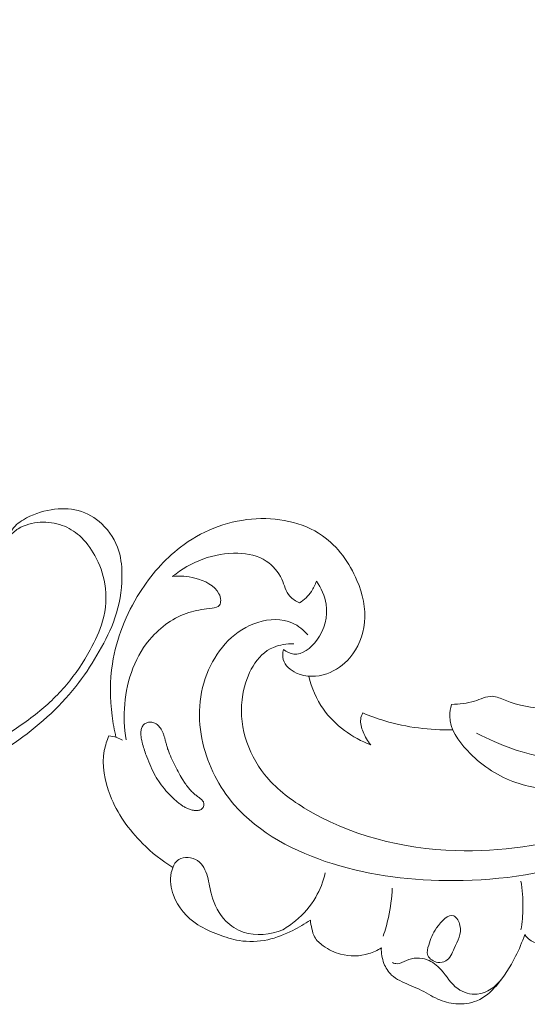
# Model space of a CAD drawing. Units: centimetres. Extents: x 1255 to 2094, y -542 to 111.
# Drawn here: x 1841 to 1846, y -335 to -324 of the extents above; entities that cross this region are included whole.
import ezdxf

# ---------------------------------------------------------------- set-up
doc = ezdxf.new("R2010")
doc.units = ezdxf.units.CM
doc.header["$MEASUREMENT"] = 0
doc.layers.add('layer 1', color=7, linetype='Continuous')

msp = doc.modelspace()

# ---------------------------------------------------------------- linework, layer by layer
at = {"layer": 'layer 1', "color": 250, "lineweight": 20}
for points, knots in [([(1840.79345, -329.89938), (1840.82107, -329.86804), (1840.85283, -329.83971), (1840.88823, -329.81741), (1840.88823, -329.81741), (1840.95642, -329.7745), (1841.038, -329.75393), (1841.11902, -329.74928), (1841.11902, -329.74928), (1841.19838, -329.74475), (1841.27706, -329.75549), (1841.35006, -329.78198), (1841.35006, -329.78198), (1841.41654, -329.80611), (1841.47831, -329.84328), (1841.53103, -329.88974), (1841.53103, -329.88974), (1841.59728, -329.94805), (1841.64931, -330.0209), (1841.69212, -330.0988), (1841.69212, -330.0988), (1841.74309, -330.19157), (1841.78098, -330.29141), (1841.79837, -330.39575), (1841.79837, -330.39575), (1841.81985, -330.52452), (1841.81018, -330.66029), (1841.77436, -330.78717), (1841.77436, -330.78717), (1841.74447, -330.89297), (1841.69638, -330.99268), (1841.64287, -331.08932), (1841.64287, -331.08932), (1841.57114, -331.21901), (1841.48974, -331.34346), (1841.39411, -331.45645), (1841.39411, -331.45645), (1841.29778, -331.57034), (1841.18704, -331.67268), (1841.06965, -331.76549), (1841.06965, -331.76549), (1840.93994, -331.86804), (1840.80217, -331.95902), (1840.66236, -332.04728), (1840.66236, -332.04728), (1840.49719, -332.15155), (1840.3292, -332.25207), (1840.15199, -332.33263), (1840.15199, -332.33263), (1839.97172, -332.41461), (1839.78177, -332.47586), (1839.58911, -332.5215), (1839.58911, -332.5215), (1839.25638, -332.60022), (1838.9153, -332.63231), (1838.57481, -332.64235), (1838.57481, -332.64235), (1838.28295, -332.65091), (1837.99155, -332.64324), (1837.70304, -332.61027), (1837.70304, -332.61027), (1837.40336, -332.57607), (1837.10687, -332.51446), (1836.81986, -332.42599), (1836.81986, -332.42599), (1836.42457, -332.304), (1836.04729, -332.13086), (1835.68521, -331.93332), (1835.68521, -331.93332), (1835.37145, -331.76204), (1835.06908, -331.57245), (1834.78348, -331.35954), (1834.78348, -331.35954), (1834.4962, -331.14539), (1834.22583, -330.90781), (1833.98266, -330.64581), (1833.98266, -330.64581), (1833.72035, -330.3633), (1833.48955, -330.05265), (1833.2818, -329.72671), (1833.2818, -329.72671), (1832.88424, -329.10312), (1832.57091, -328.42397), (1832.35305, -327.71696), (1832.35305, -327.71696), (1832.11032, -326.92947), (1831.98588, -326.10736), (1831.89669, -325.28457), (1831.89669, -325.28457), (1831.81116, -324.49566), (1831.75803, -323.70595), (1831.6691, -322.91834), (1831.6691, -322.91834), (1831.60818, -322.37836), (1831.5304, -321.83941), (1831.40328, -321.31285), (1831.40328, -321.31285), (1831.3088, -320.92144), (1831.18711, -320.53693), (1831.03299, -320.16451), (1831.03299, -320.16451), (1830.96429, -319.99828), (1830.88903, -319.83446), (1830.79556, -319.68219), (1830.79556, -319.68219), (1830.68396, -319.50027), (1830.54622, -319.33482), (1830.39882, -319.1775), (1830.39882, -319.1775), (1830.26516, -319.03499), (1830.12349, -318.89913), (1829.95914, -318.79503), (1829.95914, -318.79503), (1829.87117, -318.73926), (1829.77674, -318.69271), (1829.67894, -318.65532), (1829.67894, -318.65532), (1829.60858, -318.62835), (1829.53651, -318.60628), (1829.46329, -318.58783), (1829.46329, -318.58783), (1829.41841, -318.57649), (1829.37319, -318.56654), (1829.32873, -318.55476), (1829.32873, -318.55476), (1829.30175, -318.54762), (1829.27501, -318.53981), (1829.24835, -318.53043), (1829.24835, -318.53043), (1829.22386, -318.52179), (1829.1995, -318.51182), (1829.18024, -318.49514), (1829.18024, -318.49514), (1829.15842, -318.47638), (1829.14324, -318.44914), (1829.13661, -318.42098), (1829.13661, -318.42098), (1829.12751, -318.38218), (1829.13462, -318.34134), (1829.14538, -318.30202), (1829.14538, -318.30202), (1829.15128, -318.28072), (1829.15819, -318.25978), (1829.16931, -318.24144), (1829.16931, -318.24144), (1829.19103, -318.2059), (1829.22875, -318.18035), (1829.26596, -318.15781), (1829.26596, -318.15781), (1829.29168, -318.14227), (1829.3172, -318.12812), (1829.34128, -318.11156), (1829.34128, -318.11156), (1829.37738, -318.08686), (1829.41041, -318.05657), (1829.44023, -318.02433)], [0, 0, 0, 0, 0.025, 0.025, 0.025, 0.025, 0.05, 0.05, 0.05, 0.05, 0.075, 0.075, 0.075, 0.075, 0.1, 0.1, 0.1, 0.1, 0.125, 0.125, 0.125, 0.125, 0.15, 0.15, 0.15, 0.15, 0.175, 0.175, 0.175, 0.175, 0.2, 0.2, 0.2, 0.2, 0.225, 0.225, 0.225, 0.225, 0.25, 0.25, 0.25, 0.25, 0.275, 0.275, 0.275, 0.275, 0.3, 0.3, 0.3, 0.3, 0.325, 0.325, 0.325, 0.325, 0.35, 0.35, 0.35, 0.35, 0.375, 0.375, 0.375, 0.375, 0.4, 0.4, 0.4, 0.4, 0.425, 0.425, 0.425, 0.425, 0.45, 0.45, 0.45, 0.45, 0.475, 0.475, 0.475, 0.475, 0.5, 0.5, 0.5, 0.5, 0.525, 0.525, 0.525, 0.525, 0.55, 0.55, 0.55, 0.55, 0.575, 0.575, 0.575, 0.575, 0.6, 0.6, 0.6, 0.6, 0.625, 0.625, 0.625, 0.625, 0.65, 0.65, 0.65, 0.65, 0.675, 0.675, 0.675, 0.675, 0.7, 0.7, 0.7, 0.7, 0.725, 0.725, 0.725, 0.725, 0.75, 0.75, 0.75, 0.75, 0.775, 0.775, 0.775, 0.775, 0.8, 0.8, 0.8, 0.8, 0.825, 0.825, 0.825, 0.825, 0.85, 0.85, 0.85, 0.85, 0.875, 0.875, 0.875, 0.875, 0.9, 0.9, 0.9, 0.9, 0.925, 0.925, 0.925, 0.925, 0.95, 0.95, 0.95, 0.95, 1, 1, 1, 1]), ([(1834.76846, -329.04436), (1834.78275, -329.1869), (1834.80985, -329.32834), (1834.85123, -329.46531), (1834.85123, -329.46531), (1834.91547, -329.67827), (1835.01423, -329.88008), (1835.13501, -330.06674), (1835.13501, -330.06674), (1835.27976, -330.29019), (1835.4562, -330.49173), (1835.65354, -330.66996), (1835.65354, -330.66996), (1836.00642, -330.98854), (1836.42631, -331.23248), (1836.87409, -331.40811), (1836.87409, -331.40811), (1837.23602, -331.55012), (1837.61619, -331.64746), (1838.0056, -331.66762), (1838.0056, -331.66762), (1838.32926, -331.68446), (1838.65917, -331.64798), (1838.97192, -331.55663), (1838.97192, -331.55663), (1839.15908, -331.50199), (1839.34005, -331.42761), (1839.51704, -331.34459), (1839.51704, -331.34459), (1839.67733, -331.26947), (1839.8345, -331.18719), (1839.98213, -331.08919), (1839.98213, -331.08919), (1840.1547, -330.97461), (1840.31434, -330.83848), (1840.44744, -330.67862), (1840.44744, -330.67862), (1840.54263, -330.56421), (1840.62426, -330.43772), (1840.6788, -330.30129), (1840.6788, -330.30129), (1840.71871, -330.20135), (1840.7441, -330.09605), (1840.76907, -329.99168), (1840.76907, -329.99168), (1840.77648, -329.96074), (1840.78388, -329.92994), (1840.79345, -329.89938), (1840.79345, -329.89938), (1840.80001, -329.87846), (1840.80755, -329.85768), (1840.81805, -329.83868), (1840.81805, -329.83868), (1840.8452, -329.79005), (1840.8925, -329.75345), (1840.94202, -329.7233), (1840.94202, -329.7233), (1841.03301, -329.66779), (1841.13166, -329.63416), (1841.23448, -329.61791), (1841.23448, -329.61791), (1841.3292, -329.60286), (1841.42738, -329.60259), (1841.51854, -329.62696), (1841.51854, -329.62696), (1841.61047, -329.65151), (1841.69533, -329.70098), (1841.76526, -329.76603), (1841.76526, -329.76603), (1841.84887, -329.84382), (1841.91124, -329.94379), (1841.94439, -330.05181), (1841.94439, -330.05181), (1841.97126, -330.13979), (1841.97887, -330.23309), (1841.9773, -330.32615), (1841.9773, -330.32615), (1841.97492, -330.47095), (1841.9506, -330.61533), (1841.90425, -330.75235), (1841.90425, -330.75235), (1841.86295, -330.8746), (1841.80406, -330.99091), (1841.73947, -331.10361), (1841.73947, -331.10361), (1841.67464, -331.217), (1841.60392, -331.32669), (1841.52481, -331.43054), (1841.52481, -331.43054), (1841.34877, -331.66198), (1841.1314, -331.8648), (1840.8931, -332.03357), (1840.8931, -332.03357), (1840.64178, -332.21148), (1840.36723, -332.35143), (1840.08595, -332.47706), (1840.08595, -332.47706), (1839.68359, -332.65677), (1839.2676, -332.80731), (1838.83813, -332.89122), (1838.83813, -332.89122), (1838.26965, -333.00229), (1837.67745, -332.99675), (1837.10895, -332.89718), (1837.10895, -332.89718), (1836.59606, -332.8074), (1836.10239, -332.64107), (1835.63398, -332.42579), (1835.63398, -332.42579), (1835.16444, -332.20998), (1834.72035, -331.94495), (1834.29993, -331.64566), (1834.29993, -331.64566), (1834.02931, -331.45289), (1833.76857, -331.24596), (1833.53566, -331.01214), (1833.53566, -331.01214), (1833.171, -330.64603), (1832.87467, -330.21402), (1832.61058, -329.76583), (1832.61058, -329.76583), (1832.37918, -329.37338), (1832.17261, -328.96854), (1832.00828, -328.54602), (1832.00828, -328.54602), (1831.81603, -328.05144), (1831.68159, -327.53261), (1831.58175, -327.00859), (1831.58175, -327.00859), (1831.48077, -326.47904), (1831.41511, -325.94424), (1831.34869, -325.40927), (1831.34869, -325.40927), (1831.26803, -324.75934), (1831.18628, -324.10911), (1831.13654, -323.45574), (1831.13654, -323.45574), (1831.10343, -323.02166), (1831.08445, -322.58624), (1831.04692, -322.15261), (1831.04692, -322.15261), (1831.01487, -321.78261), (1830.96935, -321.41397), (1830.90189, -321.04942), (1830.90189, -321.04942), (1830.83685, -320.69793), (1830.75155, -320.35026), (1830.63651, -320.01277), (1830.63651, -320.01277), (1830.54734, -319.75126), (1830.44035, -319.49599), (1830.31429, -319.25079), (1830.31429, -319.25079), (1830.25613, -319.13778), (1830.1939, -319.02682), (1830.12797, -318.91827)], [0, 0, 0, 0, 0.025, 0.025, 0.025, 0.025, 0.05, 0.05, 0.05, 0.05, 0.075, 0.075, 0.075, 0.075, 0.1, 0.1, 0.1, 0.1, 0.125, 0.125, 0.125, 0.125, 0.15, 0.15, 0.15, 0.15, 0.175, 0.175, 0.175, 0.175, 0.2, 0.2, 0.2, 0.2, 0.225, 0.225, 0.225, 0.225, 0.25, 0.25, 0.25, 0.25, 0.275, 0.275, 0.275, 0.275, 0.3, 0.3, 0.3, 0.3, 0.325, 0.325, 0.325, 0.325, 0.35, 0.35, 0.35, 0.35, 0.375, 0.375, 0.375, 0.375, 0.4, 0.4, 0.4, 0.4, 0.425, 0.425, 0.425, 0.425, 0.45, 0.45, 0.45, 0.45, 0.475, 0.475, 0.475, 0.475, 0.5, 0.5, 0.5, 0.5, 0.525, 0.525, 0.525, 0.525, 0.55, 0.55, 0.55, 0.55, 0.575, 0.575, 0.575, 0.575, 0.6, 0.6, 0.6, 0.6, 0.625, 0.625, 0.625, 0.625, 0.65, 0.65, 0.65, 0.65, 0.675, 0.675, 0.675, 0.675, 0.7, 0.7, 0.7, 0.7, 0.725, 0.725, 0.725, 0.725, 0.75, 0.75, 0.75, 0.75, 0.775, 0.775, 0.775, 0.775, 0.8, 0.8, 0.8, 0.8, 0.825, 0.825, 0.825, 0.825, 0.85, 0.85, 0.85, 0.85, 0.875, 0.875, 0.875, 0.875, 0.9, 0.9, 0.9, 0.9, 0.925, 0.925, 0.925, 0.925, 0.95, 0.95, 0.95, 0.95, 1, 1, 1, 1]), ([(1845.43905, -331.6629), (1845.51986, -331.65581), (1845.60048, -331.65165), (1845.67946, -331.62641), (1845.67946, -331.62641), (1845.74202, -331.60648), (1845.80358, -331.57335), (1845.86495, -331.57597), (1845.86495, -331.57597), (1845.91035, -331.57786), (1845.95561, -331.59937), (1846.00143, -331.61755), (1846.00143, -331.61755), (1846.28173, -331.72944), (1846.58019, -331.72234), (1846.87181, -331.68153), (1846.87181, -331.68153), (1847.4324, -331.6033), (1847.96747, -331.40069), (1848.44092, -331.10531), (1848.44092, -331.10531), (1849.16176, -330.65581), (1849.73987, -329.99152), (1850.17857, -329.26157), (1850.17857, -329.26157), (1850.61363, -328.53782), (1850.91171, -327.74959), (1851.11104, -326.9326), (1851.11104, -326.9326), (1851.2452, -326.38282), (1851.33471, -325.82005), (1851.3208, -325.25627), (1851.3208, -325.25627), (1851.31145, -324.87643), (1851.25525, -324.49619), (1851.16517, -324.12649)], [0, 0, 0, 0, 0.1, 0.1, 0.1, 0.1, 0.2, 0.2, 0.2, 0.2, 0.3, 0.3, 0.3, 0.3, 0.4, 0.4, 0.4, 0.4, 0.5, 0.5, 0.5, 0.5, 0.6, 0.6, 0.6, 0.6, 0.7, 0.7, 0.7, 0.7, 0.8, 0.8, 0.8, 0.8, 1, 1, 1, 1]), ([(1845.70182, -331.96235), (1845.9439, -332.08919), (1846.20898, -332.18708), (1846.47849, -332.22475), (1846.47849, -332.22475), (1847.08331, -332.30943), (1847.71065, -332.09147), (1848.25664, -331.77947), (1848.25664, -331.77947), (1849.04427, -331.32948), (1849.66283, -330.68393), (1850.14692, -329.94994), (1850.14692, -329.94994), (1850.45813, -329.47806), (1850.71377, -328.96972), (1850.89798, -328.43807)], [0, 0, 0, 0, 0.2, 0.2, 0.2, 0.2, 0.4, 0.4, 0.4, 0.4, 0.6, 0.6, 0.6, 0.6, 1, 1, 1, 1]), ([(1841.91423, -332.00596), (1841.89685, -331.93182), (1841.88349, -331.8568), (1841.87392, -331.78114), (1841.87392, -331.78114), (1841.85089, -331.59953), (1841.84922, -331.41425), (1841.87699, -331.23366), (1841.87699, -331.23366), (1841.91757, -330.96929), (1842.0211, -330.71494), (1842.1652, -330.48713), (1842.1652, -330.48713), (1842.28002, -330.30569), (1842.42067, -330.14106), (1842.59065, -330.01121), (1842.59065, -330.01121), (1842.80395, -329.84841), (1843.06348, -329.74043), (1843.33906, -329.71618), (1843.33906, -329.71618), (1843.59936, -329.69328), (1843.87413, -329.74509), (1844.0823, -329.89043), (1844.0823, -329.89043), (1844.24459, -330.0039), (1844.36649, -330.17439), (1844.44523, -330.36067), (1844.44523, -330.36067), (1844.50503, -330.50221), (1844.53994, -330.65281), (1844.52518, -330.80252), (1844.52518, -330.80252), (1844.51204, -330.9362), (1844.45929, -331.06911), (1844.37147, -331.17165), (1844.37147, -331.17165), (1844.30657, -331.24735), (1844.22261, -331.30655), (1844.12731, -331.33931), (1844.12731, -331.33931), (1844.02542, -331.37429), (1843.91075, -331.37913), (1843.80932, -331.33189), (1843.80932, -331.33189), (1843.74611, -331.30249), (1843.68806, -331.25277), (1843.67128, -331.18985), (1843.67128, -331.18985), (1843.66241, -331.15663), (1843.66502, -331.11969), (1843.67314, -331.08623)], [0, 0, 0, 0, 0.07142857, 0.07142857, 0.07142857, 0.07142857, 0.14285714, 0.14285714, 0.14285714, 0.14285714, 0.21428571, 0.21428571, 0.21428571, 0.21428571, 0.28571429, 0.28571429, 0.28571429, 0.28571429, 0.35714286, 0.35714286, 0.35714286, 0.35714286, 0.42857143, 0.42857143, 0.42857143, 0.42857143, 0.5, 0.5, 0.5, 0.5, 0.57142857, 0.57142857, 0.57142857, 0.57142857, 0.64285714, 0.64285714, 0.64285714, 0.64285714, 0.71428571, 0.71428571, 0.71428571, 0.71428571, 0.78571429, 0.78571429, 0.78571429, 0.78571429, 0.85714286, 0.85714286, 0.85714286, 0.85714286, 1, 1, 1, 1]), ([(1843.84076, -330.59502), (1843.80352, -330.57798), (1843.76641, -330.55518), (1843.74007, -330.52504), (1843.74007, -330.52504), (1843.69784, -330.47665), (1843.68351, -330.40921), (1843.65577, -330.34817), (1843.65577, -330.34817), (1843.62029, -330.26975), (1843.56278, -330.20185), (1843.49215, -330.15618), (1843.49215, -330.15618), (1843.40578, -330.10028), (1843.29974, -330.07767), (1843.19402, -330.07433), (1843.19402, -330.07433), (1842.94439, -330.06628), (1842.69619, -330.1652), (1842.50972, -330.31842)], [0, 0, 0, 0, 0.16666667, 0.16666667, 0.16666667, 0.16666667, 0.33333333, 0.33333333, 0.33333333, 0.33333333, 0.5, 0.5, 0.5, 0.5, 0.66666667, 0.66666667, 0.66666667, 0.66666667, 1, 1, 1, 1]), ([(1842.50972, -330.31842), (1842.58708, -330.30867), (1842.66388, -330.31494), (1842.74324, -330.33536), (1842.74324, -330.33536), (1842.84534, -330.36167), (1842.95152, -330.41156), (1842.99609, -330.49961), (1842.99609, -330.49961), (1843.00678, -330.52064), (1843.01385, -330.54377), (1843.01425, -330.56879), (1843.01425, -330.56879), (1843.01452, -330.58708), (1843.01129, -330.60634), (1843.0015, -330.61935), (1843.0015, -330.61935), (1842.98603, -330.63989), (1842.9546, -330.64506), (1842.9247, -330.64966), (1842.9247, -330.64966), (1842.845, -330.66181), (1842.77616, -330.66935), (1842.70797, -330.68801), (1842.70797, -330.68801), (1842.55585, -330.72974), (1842.40761, -330.82702), (1842.29487, -330.95033), (1842.29487, -330.95033), (1842.11819, -331.14369), (1842.0288, -331.40117), (1842.00597, -331.65796), (1842.00597, -331.65796), (1841.99474, -331.78358), (1841.99948, -331.90907), (1842.02076, -332.03221)], [0, 0, 0, 0, 0.1, 0.1, 0.1, 0.1, 0.2, 0.2, 0.2, 0.2, 0.3, 0.3, 0.3, 0.3, 0.4, 0.4, 0.4, 0.4, 0.5, 0.5, 0.5, 0.5, 0.6, 0.6, 0.6, 0.6, 0.7, 0.7, 0.7, 0.7, 0.8, 0.8, 0.8, 0.8, 1, 1, 1, 1]), ([(1843.67314, -331.08623), (1843.70499, -331.10898), (1843.74308, -331.12851), (1843.78075, -331.13334), (1843.78075, -331.13334), (1843.87175, -331.14504), (1843.96056, -331.07119), (1844.02235, -330.98813), (1844.02235, -330.98813), (1844.10837, -330.8725), (1844.1418, -330.73891), (1844.1214, -330.60978), (1844.1214, -330.60978), (1844.10767, -330.52321), (1844.06974, -330.43877), (1844.01843, -330.36719)], [0, 0, 0, 0, 0.2, 0.2, 0.2, 0.2, 0.4, 0.4, 0.4, 0.4, 0.6, 0.6, 0.6, 0.6, 1, 1, 1, 1]), ([(1844.01843, -330.36719), (1844.00648, -330.40516), (1843.98944, -330.44186), (1843.96693, -330.47499), (1843.96693, -330.47499), (1843.93423, -330.52323), (1843.89003, -330.56411), (1843.84076, -330.59502)], [0, 0, 0, 0, 0.33333333, 0.33333333, 0.33333333, 0.33333333, 1, 1, 1, 1]), ([(1843.92998, -330.93189), (1843.88507, -330.8805), (1843.8298, -330.83489), (1843.76733, -330.80687), (1843.76733, -330.80687), (1843.65673, -330.75727), (1843.52349, -330.76282), (1843.40441, -330.7999), (1843.40441, -330.7999), (1843.16725, -330.87373), (1842.98631, -331.07239), (1842.88707, -331.29724), (1842.88707, -331.29724), (1842.77998, -331.53996), (1842.76815, -331.81294), (1842.82693, -332.06876), (1842.82693, -332.06876), (1842.88129, -332.30562), (1842.99619, -332.52766), (1843.15352, -332.71027), (1843.15352, -332.71027), (1843.41573, -333.01466), (1843.79581, -333.20962), (1844.18538, -333.33216), (1844.18538, -333.33216), (1844.60346, -333.46366), (1845.03255, -333.51183), (1845.46588, -333.50973), (1845.46588, -333.50973), (1845.96643, -333.50741), (1846.47267, -333.43817), (1846.93412, -333.2568), (1846.93412, -333.2568), (1847.04488, -333.21329), (1847.15303, -333.16336), (1847.25861, -333.10876)], [0, 0, 0, 0, 0.1, 0.1, 0.1, 0.1, 0.2, 0.2, 0.2, 0.2, 0.3, 0.3, 0.3, 0.3, 0.4, 0.4, 0.4, 0.4, 0.5, 0.5, 0.5, 0.5, 0.6, 0.6, 0.6, 0.6, 0.7, 0.7, 0.7, 0.7, 0.8, 0.8, 0.8, 0.8, 1, 1, 1, 1]), ([(1843.78129, -331.02436), (1843.70874, -331.02418), (1843.63307, -331.03428), (1843.5673, -331.0623), (1843.5673, -331.0623), (1843.38816, -331.13849), (1843.28283, -331.34726), (1843.24681, -331.55513), (1843.24681, -331.55513), (1843.1936, -331.86269), (1843.29216, -332.16819), (1843.47558, -332.39731), (1843.47558, -332.39731), (1843.58814, -332.53794), (1843.73269, -332.64975), (1843.88683, -332.74524), (1843.88683, -332.74524), (1844.3605, -333.03866), (1844.92427, -333.17687), (1845.48241, -333.19536), (1845.48241, -333.19536), (1845.95507, -333.21102), (1846.42366, -333.14093), (1846.86963, -333.00398), (1846.86963, -333.00398), (1847.29456, -332.87342), (1847.69901, -332.68223), (1848.07894, -332.44979), (1848.07894, -332.44979), (1848.72938, -332.05219), (1849.30803, -331.534), (1849.77279, -330.9379)], [0, 0, 0, 0, 0.11111111, 0.11111111, 0.11111111, 0.11111111, 0.22222222, 0.22222222, 0.22222222, 0.22222222, 0.33333333, 0.33333333, 0.33333333, 0.33333333, 0.44444444, 0.44444444, 0.44444444, 0.44444444, 0.55555556, 0.55555556, 0.55555556, 0.55555556, 0.66666667, 0.66666667, 0.66666667, 0.66666667, 0.77777778, 0.77777778, 0.77777778, 0.77777778, 1, 1, 1, 1]), ([(1843.93918, -331.36524), (1843.96935, -331.48738), (1844.01905, -331.60695), (1844.09227, -331.71089), (1844.09227, -331.71089), (1844.21258, -331.8816), (1844.39625, -332.01033), (1844.58973, -332.08669)], [0, 0, 0, 0, 0.33333333, 0.33333333, 0.33333333, 0.33333333, 1, 1, 1, 1]), ([(1845.43905, -331.6629), (1845.42729, -331.70202), (1845.41958, -331.74339), (1845.41962, -331.78397), (1845.41962, -331.78397), (1845.42003, -331.91765), (1845.50653, -332.04181), (1845.60449, -332.14632), (1845.60449, -332.14632), (1845.74264, -332.29378), (1845.90334, -332.40231), (1846.08156, -332.46938), (1846.08156, -332.46938), (1846.25352, -332.53408), (1846.44178, -332.56016), (1846.62903, -332.56573), (1846.62903, -332.56573), (1847.11033, -332.58019), (1847.58517, -332.45943), (1848.02004, -332.2588), (1848.02004, -332.2588), (1848.47589, -332.04842), (1848.88796, -331.75019), (1849.22619, -331.38888)], [0, 0, 0, 0, 0.14285714, 0.14285714, 0.14285714, 0.14285714, 0.28571429, 0.28571429, 0.28571429, 0.28571429, 0.42857143, 0.42857143, 0.42857143, 0.42857143, 0.57142857, 0.57142857, 0.57142857, 0.57142857, 0.71428571, 0.71428571, 0.71428571, 0.71428571, 1, 1, 1, 1]), ([(1844.58973, -332.08669), (1844.55582, -332.0458), (1844.53062, -331.99922), (1844.51001, -331.94897), (1844.51001, -331.94897), (1844.49225, -331.90588), (1844.47784, -331.86003), (1844.48398, -331.81556), (1844.48398, -331.81556), (1844.48706, -331.7929), (1844.4955, -331.77054), (1844.50637, -331.75021)], [0, 0, 0, 0, 0.25, 0.25, 0.25, 0.25, 0.5, 0.5, 0.5, 0.5, 1, 1, 1, 1]), ([(1844.50637, -331.75021), (1844.58166, -331.78224), (1844.65863, -331.81032), (1844.73719, -331.83385), (1844.73719, -331.83385), (1844.96762, -331.90303), (1845.21147, -331.93353), (1845.45111, -331.92665)], [0, 0, 0, 0, 0.33333333, 0.33333333, 0.33333333, 0.33333333, 1, 1, 1, 1]), ([(1842.83012, -332.7417), (1842.8274, -332.7461), (1842.8242, -332.75011), (1842.82042, -332.75366), (1842.82042, -332.75366), (1842.81677, -332.75716), (1842.81259, -332.76013), (1842.80819, -332.76279), (1842.80819, -332.76279), (1842.80367, -332.76552), (1842.79888, -332.76782), (1842.79387, -332.76959), (1842.79387, -332.76959), (1842.78861, -332.77148), (1842.78321, -332.77289), (1842.77777, -332.77385), (1842.77777, -332.77385), (1842.77224, -332.77478), (1842.76667, -332.77526), (1842.76112, -332.77542), (1842.76112, -332.77542), (1842.75556, -332.77558), (1842.74994, -332.77539), (1842.74433, -332.77489), (1842.74433, -332.77489), (1842.73872, -332.77438), (1842.73322, -332.7736), (1842.7277, -332.77259), (1842.7277, -332.77259), (1842.71995, -332.77124), (1842.71226, -332.76948), (1842.70472, -332.76735), (1842.70472, -332.76735), (1842.6923, -332.76393), (1842.68004, -332.75959), (1842.66829, -332.7545), (1842.66829, -332.7545), (1842.6565, -332.7495), (1842.64514, -332.7437), (1842.63409, -332.73738), (1842.63409, -332.73738), (1842.62301, -332.73115), (1842.61231, -332.72422), (1842.60182, -332.71704), (1842.60182, -332.71704), (1842.59145, -332.70981), (1842.58137, -332.70215), (1842.57145, -332.69434), (1842.57145, -332.69434), (1842.55844, -332.68401), (1842.54571, -332.67326), (1842.53331, -332.6622), (1842.53331, -332.6622), (1842.5067, -332.63873), (1842.48136, -332.61393), (1842.45735, -332.58795), (1842.45735, -332.58795), (1842.4334, -332.56209), (1842.41095, -332.53489), (1842.3902, -332.50664), (1842.3902, -332.50664), (1842.37958, -332.49221), (1842.36948, -332.47755), (1842.35984, -332.46253), (1842.35984, -332.46253), (1842.34969, -332.44689), (1842.34005, -332.43079), (1842.33089, -332.41457), (1842.33089, -332.41457), (1842.31232, -332.38192), (1842.29559, -332.34817), (1842.28016, -332.31386), (1842.28016, -332.31386), (1842.2649, -332.27993), (1842.25097, -332.24536), (1842.23788, -332.21058), (1842.23788, -332.21058), (1842.2217, -332.16757), (1842.20672, -332.12398), (1842.19478, -332.07954), (1842.19478, -332.07954), (1842.19177, -332.06866), (1842.18903, -332.05768), (1842.18642, -332.04663), (1842.18642, -332.04663), (1842.18524, -332.04121), (1842.18405, -332.0358), (1842.18296, -332.03041), (1842.18296, -332.03041), (1842.18082, -332.02009), (1842.17893, -332.00966), (1842.17772, -331.99918), (1842.17772, -331.99918), (1842.17639, -331.98843), (1842.17576, -331.97753), (1842.17586, -331.9667), (1842.17586, -331.9667), (1842.17592, -331.95952), (1842.17629, -331.95235), (1842.1771, -331.94514), (1842.1771, -331.94514), (1842.17787, -331.93834), (1842.17898, -331.93147), (1842.18056, -331.92478), (1842.18056, -331.92478), (1842.18214, -331.91809), (1842.18409, -331.91155), (1842.18663, -331.90513), (1842.18663, -331.90513), (1842.18914, -331.89881), (1842.19217, -331.89281), (1842.19585, -331.88706), (1842.19585, -331.88706), (1842.19949, -331.8814), (1842.20371, -331.87619), (1842.20857, -331.87156), (1842.20857, -331.87156), (1842.21288, -331.86746), (1842.21765, -331.86386), (1842.22272, -331.86082), (1842.22272, -331.86082), (1842.22767, -331.85784), (1842.23285, -331.85537), (1842.23828, -331.85333), (1842.23828, -331.85333), (1842.24381, -331.85133), (1842.24938, -331.84978), (1842.25521, -331.84865), (1842.25521, -331.84865), (1842.26091, -331.84757), (1842.26677, -331.84689), (1842.27255, -331.8467), (1842.27255, -331.8467), (1842.27836, -331.84643), (1842.28417, -331.84669), (1842.28998, -331.84749), (1842.28998, -331.84749), (1842.29756, -331.84846), (1842.30509, -331.85037), (1842.31232, -331.85302), (1842.31232, -331.85302), (1842.32039, -331.85601), (1842.32805, -331.86002), (1842.33523, -331.8647), (1842.33523, -331.8647), (1842.3425, -331.86941), (1842.34917, -331.87485), (1842.35542, -331.88078), (1842.35542, -331.88078), (1842.36177, -331.88674), (1842.36758, -331.89324), (1842.37297, -331.90001), (1842.37297, -331.90001), (1842.37841, -331.9069), (1842.38342, -331.91405), (1842.38801, -331.92147), (1842.38801, -331.92147), (1842.39347, -331.9302), (1842.39838, -331.93925), (1842.40277, -331.94852), (1842.40277, -331.94852), (1842.40776, -331.959), (1842.41213, -331.96967), (1842.41599, -331.98056), (1842.41599, -331.98056), (1842.41973, -331.99119), (1842.42308, -332.00198), (1842.42618, -332.01289), (1842.42618, -332.01289), (1842.42921, -332.02368), (1842.43193, -332.03444), (1842.43462, -332.04529), (1842.43462, -332.04529), (1842.43749, -332.05676), (1842.44036, -332.06823), (1842.44337, -332.07964), (1842.44337, -332.07964), (1842.44468, -332.08501), (1842.44612, -332.09031), (1842.44761, -332.09553), (1842.44761, -332.09553), (1842.45156, -332.10968), (1842.456, -332.12371), (1842.46092, -332.13761), (1842.46092, -332.13761), (1842.47105, -332.16658), (1842.48288, -332.19506), (1842.49566, -332.22304), (1842.49566, -332.22304), (1842.50856, -332.25151), (1842.52255, -332.27944), (1842.53666, -332.30731), (1842.53666, -332.30731), (1842.55012, -332.33385), (1842.56394, -332.36031), (1842.57818, -332.38651), (1842.57818, -332.38651), (1842.59228, -332.41223), (1842.60704, -332.43767), (1842.62282, -332.46243), (1842.62282, -332.46243), (1842.63061, -332.47478), (1842.6387, -332.48692), (1842.64719, -332.49889), (1842.64719, -332.49889), (1842.65287, -332.50707), (1842.65872, -332.51509), (1842.66474, -332.52297), (1842.66474, -332.52297), (1842.67376, -332.53494), (1842.68321, -332.54665), (1842.69316, -332.55791), (1842.69316, -332.55791), (1842.70305, -332.56905), (1842.71344, -332.57973), (1842.72453, -332.58973), (1842.72453, -332.58973), (1842.7296, -332.59432), (1842.73473, -332.59873), (1842.74013, -332.60302), (1842.74013, -332.60302), (1842.7451, -332.60704), (1842.75014, -332.61087), (1842.75528, -332.61473), (1842.75528, -332.61473), (1842.76618, -332.62304), (1842.77725, -332.6312), (1842.78799, -332.63966), (1842.78799, -332.63966), (1842.79333, -332.64382), (1842.7985, -332.64814), (1842.80355, -332.6525), (1842.80355, -332.6525), (1842.8066, -332.65511), (1842.80952, -332.65778), (1842.81241, -332.66054), (1842.81241, -332.66054), (1842.81617, -332.66408), (1842.8198, -332.66767), (1842.82306, -332.67165), (1842.82306, -332.67165), (1842.82645, -332.67558), (1842.82956, -332.67994), (1842.83203, -332.68457), (1842.83203, -332.68457), (1842.83328, -332.68711), (1842.83444, -332.68962), (1842.8353, -332.69232), (1842.8353, -332.69232), (1842.83642, -332.69546), (1842.83725, -332.6988), (1842.83772, -332.70222), (1842.83772, -332.70222), (1842.8387, -332.70895), (1842.83854, -332.71588), (1842.83727, -332.72259), (1842.83727, -332.72259), (1842.83601, -332.72929), (1842.83365, -332.73578), (1842.83012, -332.7417)], [0, 0, 0, 0, 0.01515152, 0.01515152, 0.01515152, 0.01515152, 0.03030303, 0.03030303, 0.03030303, 0.03030303, 0.04545455, 0.04545455, 0.04545455, 0.04545455, 0.06060606, 0.06060606, 0.06060606, 0.06060606, 0.07575758, 0.07575758, 0.07575758, 0.07575758, 0.09090909, 0.09090909, 0.09090909, 0.09090909, 0.10606061, 0.10606061, 0.10606061, 0.10606061, 0.12121212, 0.12121212, 0.12121212, 0.12121212, 0.13636364, 0.13636364, 0.13636364, 0.13636364, 0.15151515, 0.15151515, 0.15151515, 0.15151515, 0.16666667, 0.16666667, 0.16666667, 0.16666667, 0.18181818, 0.18181818, 0.18181818, 0.18181818, 0.1969697, 0.1969697, 0.1969697, 0.1969697, 0.21212121, 0.21212121, 0.21212121, 0.21212121, 0.22727273, 0.22727273, 0.22727273, 0.22727273, 0.24242424, 0.24242424, 0.24242424, 0.24242424, 0.25757576, 0.25757576, 0.25757576, 0.25757576, 0.27272727, 0.27272727, 0.27272727, 0.27272727, 0.28787879, 0.28787879, 0.28787879, 0.28787879, 0.3030303, 0.3030303, 0.3030303, 0.3030303, 0.31818182, 0.31818182, 0.31818182, 0.31818182, 0.33333333, 0.33333333, 0.33333333, 0.33333333, 0.34848485, 0.34848485, 0.34848485, 0.34848485, 0.36363636, 0.36363636, 0.36363636, 0.36363636, 0.37878788, 0.37878788, 0.37878788, 0.37878788, 0.39393939, 0.39393939, 0.39393939, 0.39393939, 0.40909091, 0.40909091, 0.40909091, 0.40909091, 0.42424242, 0.42424242, 0.42424242, 0.42424242, 0.43939394, 0.43939394, 0.43939394, 0.43939394, 0.45454545, 0.45454545, 0.45454545, 0.45454545, 0.46969697, 0.46969697, 0.46969697, 0.46969697, 0.48484848, 0.48484848, 0.48484848, 0.48484848, 0.5, 0.5, 0.5, 0.5, 0.51515152, 0.51515152, 0.51515152, 0.51515152, 0.53030303, 0.53030303, 0.53030303, 0.53030303, 0.54545455, 0.54545455, 0.54545455, 0.54545455, 0.56060606, 0.56060606, 0.56060606, 0.56060606, 0.57575758, 0.57575758, 0.57575758, 0.57575758, 0.59090909, 0.59090909, 0.59090909, 0.59090909, 0.60606061, 0.60606061, 0.60606061, 0.60606061, 0.62121212, 0.62121212, 0.62121212, 0.62121212, 0.63636364, 0.63636364, 0.63636364, 0.63636364, 0.65151515, 0.65151515, 0.65151515, 0.65151515, 0.66666667, 0.66666667, 0.66666667, 0.66666667, 0.68181818, 0.68181818, 0.68181818, 0.68181818, 0.6969697, 0.6969697, 0.6969697, 0.6969697, 0.71212121, 0.71212121, 0.71212121, 0.71212121, 0.72727273, 0.72727273, 0.72727273, 0.72727273, 0.74242424, 0.74242424, 0.74242424, 0.74242424, 0.75757576, 0.75757576, 0.75757576, 0.75757576, 0.77272727, 0.77272727, 0.77272727, 0.77272727, 0.78787879, 0.78787879, 0.78787879, 0.78787879, 0.8030303, 0.8030303, 0.8030303, 0.8030303, 0.81818182, 0.81818182, 0.81818182, 0.81818182, 0.83333333, 0.83333333, 0.83333333, 0.83333333, 0.84848485, 0.84848485, 0.84848485, 0.84848485, 0.86363636, 0.86363636, 0.86363636, 0.86363636, 0.87878788, 0.87878788, 0.87878788, 0.87878788, 0.89393939, 0.89393939, 0.89393939, 0.89393939, 0.90909091, 0.90909091, 0.90909091, 0.90909091, 0.92424242, 0.92424242, 0.92424242, 0.92424242, 0.93939394, 0.93939394, 0.93939394, 0.93939394, 0.95454545, 0.95454545, 0.95454545, 0.95454545, 0.96969697, 0.96969697, 0.96969697, 0.96969697, 1, 1, 1, 1]), ([(1842.51148, -333.3719), (1842.39659, -333.30166), (1842.28999, -333.21729), (1842.19431, -333.12197), (1842.19431, -333.12197), (1842.04909, -332.97741), (1841.92897, -332.80785), (1841.85328, -332.6147), (1841.85328, -332.6147), (1841.79436, -332.46415), (1841.76244, -332.29925), (1841.79216, -332.14439), (1841.79216, -332.14439), (1841.80225, -332.09159), (1841.81962, -332.03996), (1841.84119, -331.99074)], [0, 0, 0, 0, 0.2, 0.2, 0.2, 0.2, 0.4, 0.4, 0.4, 0.4, 0.6, 0.6, 0.6, 0.6, 1, 1, 1, 1]), ([(1841.84119, -331.99074), (1841.86924, -331.99381), (1841.89715, -331.99993), (1841.92384, -332.00913), (1841.92384, -332.00913), (1841.94429, -332.01617), (1841.96399, -332.02506), (1841.98276, -332.03552)], [0, 0, 0, 0, 0.33333333, 0.33333333, 0.33333333, 0.33333333, 1, 1, 1, 1]), ([(1843.95611, -333.92478), (1843.89724, -333.96522), (1843.835, -334.00087), (1843.77084, -334.03297), (1843.77084, -334.03297), (1843.68692, -334.07497), (1843.59952, -334.11086), (1843.50762, -334.13098), (1843.50762, -334.13098), (1843.40985, -334.15232), (1843.30691, -334.1558), (1843.20819, -334.13942), (1843.20819, -334.13942), (1843.13423, -334.12707), (1843.06273, -334.10364), (1842.99217, -334.07758), (1842.99217, -334.07758), (1842.91603, -334.0493), (1842.84108, -334.01804), (1842.77251, -333.9734), (1842.77251, -333.9734), (1842.65946, -333.8996), (1842.56394, -333.7895), (1842.5174, -333.66441), (1842.5174, -333.66441), (1842.48951, -333.58965), (1842.47925, -333.50951), (1842.49577, -333.4272), (1842.49577, -333.4272), (1842.50693, -333.37171), (1842.53021, -333.31521), (1842.57458, -333.28774), (1842.57458, -333.28774), (1842.62875, -333.25426), (1842.71404, -333.2638), (1842.77102, -333.30104), (1842.77102, -333.30104), (1842.82791, -333.33825), (1842.85661, -333.40311), (1842.87489, -333.46738), (1842.87489, -333.46738), (1842.8941, -333.53526), (1842.90183, -333.60255), (1842.91983, -333.66887), (1842.91983, -333.66887), (1842.94648, -333.76681), (1842.99554, -333.86277), (1843.0682, -333.93615), (1843.0682, -333.93615), (1843.11943, -333.9879), (1843.18234, -334.02836), (1843.25128, -334.05173), (1843.25128, -334.05173), (1843.38365, -334.09663), (1843.5383, -334.07861), (1843.66581, -334.02571)], [0, 0, 0, 0, 0.06666667, 0.06666667, 0.06666667, 0.06666667, 0.13333333, 0.13333333, 0.13333333, 0.13333333, 0.2, 0.2, 0.2, 0.2, 0.26666667, 0.26666667, 0.26666667, 0.26666667, 0.33333333, 0.33333333, 0.33333333, 0.33333333, 0.4, 0.4, 0.4, 0.4, 0.46666667, 0.46666667, 0.46666667, 0.46666667, 0.53333333, 0.53333333, 0.53333333, 0.53333333, 0.6, 0.6, 0.6, 0.6, 0.66666667, 0.66666667, 0.66666667, 0.66666667, 0.73333333, 0.73333333, 0.73333333, 0.73333333, 0.8, 0.8, 0.8, 0.8, 0.86666667, 0.86666667, 0.86666667, 0.86666667, 1, 1, 1, 1]), ([(1844.11062, -333.42945), (1844.09059, -333.51843), (1844.0579, -333.60541), (1844.01202, -333.68467), (1844.01202, -333.68467), (1843.95752, -333.77891), (1843.8843, -333.86228), (1843.80033, -333.93181), (1843.80033, -333.93181), (1843.75805, -333.96678), (1843.71308, -333.99821), (1843.66581, -334.02571)], [0, 0, 0, 0, 0.25, 0.25, 0.25, 0.25, 0.5, 0.5, 0.5, 0.5, 1, 1, 1, 1]), ([(1844.81568, -333.59091), (1844.8102, -333.69418), (1844.7965, -333.79729), (1844.77455, -333.89843), (1844.77455, -333.89843), (1844.76022, -333.96461), (1844.74233, -334.03002), (1844.72102, -334.09429)], [0, 0, 0, 0, 0.33333333, 0.33333333, 0.33333333, 0.33333333, 1, 1, 1, 1]), ([(1846.16719, -334.02819), (1846.17998, -333.95096), (1846.18703, -333.87275), (1846.18795, -333.79425), (1846.18795, -333.79425), (1846.1891, -333.70079), (1846.18148, -333.60696), (1846.16578, -333.51477)], [0, 0, 0, 0, 0.33333333, 0.33333333, 0.33333333, 0.33333333, 1, 1, 1, 1]), ([(1845.37702, -334.35442), (1845.42184, -334.32907), (1845.44321, -334.27386), (1845.46693, -334.22195), (1845.46693, -334.22195), (1845.50371, -334.14176), (1845.54626, -334.06924), (1845.52639, -333.98185), (1845.52639, -333.98185), (1845.5169, -333.93989), (1845.49307, -333.8945), (1845.46309, -333.88056), (1845.46309, -333.88056), (1845.40704, -333.85454), (1845.32959, -333.93774), (1845.28107, -334.00767), (1845.28107, -334.00767), (1845.23776, -334.06989), (1845.21757, -334.12159), (1845.19808, -334.18669), (1845.19808, -334.18669), (1845.18726, -334.22263), (1845.17671, -334.26277), (1845.18928, -334.29562), (1845.18928, -334.29562), (1845.20373, -334.33374), (1845.24918, -334.36211), (1845.29448, -334.36857), (1845.29448, -334.36857), (1845.32411, -334.3728), (1845.3537, -334.36765), (1845.37702, -334.35442)], [0, 0, 0, 0, 0.11111111, 0.11111111, 0.11111111, 0.11111111, 0.22222222, 0.22222222, 0.22222222, 0.22222222, 0.33333333, 0.33333333, 0.33333333, 0.33333333, 0.44444444, 0.44444444, 0.44444444, 0.44444444, 0.55555556, 0.55555556, 0.55555556, 0.55555556, 0.66666667, 0.66666667, 0.66666667, 0.66666667, 0.77777778, 0.77777778, 0.77777778, 0.77777778, 1, 1, 1, 1]), ([(1844.701, -334.21577), (1844.66059, -334.2417), (1844.61684, -334.26274), (1844.57054, -334.27718), (1844.57054, -334.27718), (1844.47568, -334.30667), (1844.37019, -334.30816), (1844.27386, -334.28306), (1844.27386, -334.28306), (1844.20833, -334.26598), (1844.14699, -334.23647), (1844.09119, -334.19625), (1844.09119, -334.19625), (1844.05493, -334.17024), (1844.02111, -334.13971), (1844.00039, -334.10191), (1844.00039, -334.10191), (1843.98621, -334.07584), (1843.9782, -334.04641), (1843.9714, -334.01692), (1843.9714, -334.01692), (1843.96441, -333.98628), (1843.95865, -333.9558), (1843.95611, -333.92478)], [0, 0, 0, 0, 0.14285714, 0.14285714, 0.14285714, 0.14285714, 0.28571429, 0.28571429, 0.28571429, 0.28571429, 0.42857143, 0.42857143, 0.42857143, 0.42857143, 0.57142857, 0.57142857, 0.57142857, 0.57142857, 0.71428571, 0.71428571, 0.71428571, 0.71428571, 1, 1, 1, 1]), ([(1846.20628, -334.07771), (1846.18014, -334.15577), (1846.14785, -334.23171), (1846.11109, -334.30535), (1846.11109, -334.30535), (1846.0562, -334.41546), (1845.99153, -334.52041), (1845.90844, -334.61374), (1845.90844, -334.61374), (1845.85048, -334.67874), (1845.78364, -334.73818), (1845.70431, -334.77135), (1845.70431, -334.77135), (1845.63642, -334.79982), (1845.55938, -334.80905), (1845.48462, -334.80305), (1845.48462, -334.80305), (1845.41809, -334.79774), (1845.35341, -334.78045), (1845.29307, -334.75382), (1845.29307, -334.75382), (1845.2257, -334.72407), (1845.16369, -334.68268), (1845.09746, -334.65058), (1845.09746, -334.65058), (1845.03077, -334.61831), (1844.95971, -334.59538), (1844.8939, -334.56033), (1844.8939, -334.56033), (1844.86333, -334.54411), (1844.83392, -334.52523), (1844.80886, -334.50162), (1844.80886, -334.50162), (1844.77323, -334.46833), (1844.74634, -334.42549), (1844.72835, -334.37972), (1844.72835, -334.37972), (1844.70782, -334.32736), (1844.69875, -334.27104), (1844.701, -334.21577)], [0, 0, 0, 0, 0.09090909, 0.09090909, 0.09090909, 0.09090909, 0.18181818, 0.18181818, 0.18181818, 0.18181818, 0.27272727, 0.27272727, 0.27272727, 0.27272727, 0.36363636, 0.36363636, 0.36363636, 0.36363636, 0.45454545, 0.45454545, 0.45454545, 0.45454545, 0.54545455, 0.54545455, 0.54545455, 0.54545455, 0.63636364, 0.63636364, 0.63636364, 0.63636364, 0.72727273, 0.72727273, 0.72727273, 0.72727273, 0.81818182, 0.81818182, 0.81818182, 0.81818182, 1, 1, 1, 1]), ([(1846.76868, -334.03151), (1846.73876, -334.06514), (1846.70395, -334.09511), (1846.66487, -334.11823), (1846.66487, -334.11823), (1846.58346, -334.16639), (1846.48398, -334.18501), (1846.38693, -334.17447), (1846.38693, -334.17447), (1846.34121, -334.16956), (1846.29602, -334.15818), (1846.25961, -334.13255), (1846.25961, -334.13255), (1846.23877, -334.11782), (1846.22091, -334.09857), (1846.20628, -334.07771)], [0, 0, 0, 0, 0.2, 0.2, 0.2, 0.2, 0.4, 0.4, 0.4, 0.4, 0.6, 0.6, 0.6, 0.6, 1, 1, 1, 1]), ([(1845.96765, -334.54127), (1845.90542, -334.62136), (1845.81172, -334.69263), (1845.70862, -334.70249), (1845.70862, -334.70249), (1845.63684, -334.70929), (1845.5605, -334.68642), (1845.50278, -334.64479), (1845.50278, -334.64479), (1845.43109, -334.5931), (1845.38804, -334.51264), (1845.32773, -334.44611), (1845.32773, -334.44611), (1845.28681, -334.40093), (1845.23787, -334.36214), (1845.18119, -334.34147), (1845.18119, -334.34147), (1845.11283, -334.31638), (1845.033, -334.31773), (1844.96391, -334.34787), (1844.96391, -334.34787), (1844.93089, -334.3622), (1844.90029, -334.3832), (1844.86638, -334.38297), (1844.86638, -334.38297), (1844.85017, -334.38289), (1844.83319, -334.37797), (1844.81787, -334.37157)], [0, 0, 0, 0, 0.125, 0.125, 0.125, 0.125, 0.25, 0.25, 0.25, 0.25, 0.375, 0.375, 0.375, 0.375, 0.5, 0.5, 0.5, 0.5, 0.625, 0.625, 0.625, 0.625, 0.75, 0.75, 0.75, 0.75, 1, 1, 1, 1])]:
    msp.add_open_spline(points, degree=3, knots=knots, dxfattribs=at)

doc.saveas('drawing.dxf')
